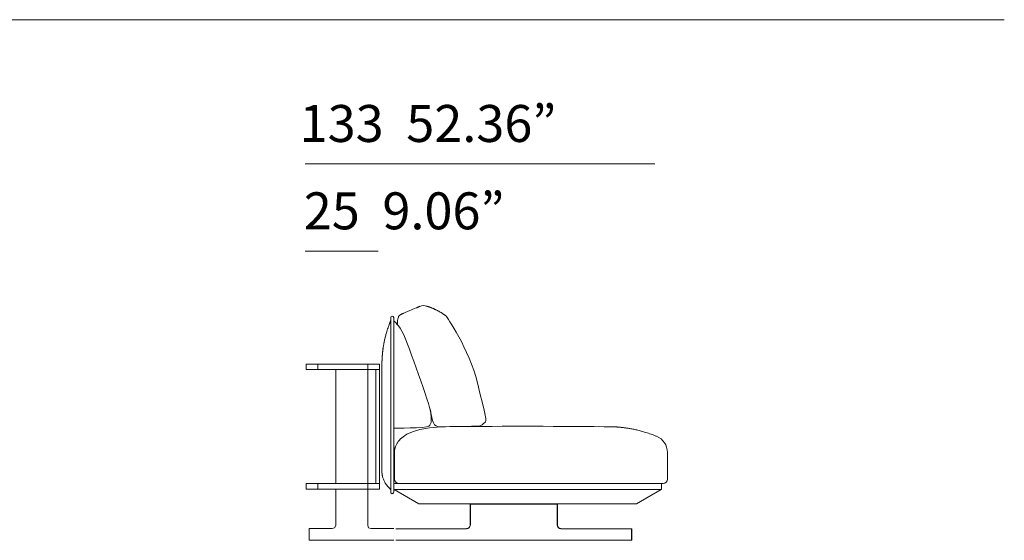
# Model space of a CAD drawing. Units: inches. Extents: x 3476 to 124092, y 545 to 21494.
# Drawn here: x 18789 to 22180, y 3911 to 5705 of the extents above; entities that cross this region are included whole.
import ezdxf

# ---------------------------------------------------------------- set-up
doc = ezdxf.new("R2010")
doc.units = ezdxf.units.IN
doc.header["$MEASUREMENT"] = 0
doc.layers.get('0').update_dxf_attribs({"lineweight": 13})
doc.styles.add('PDF NeuzeitSLTStd-Book', font='arial.ttf')

msp = doc.modelspace()

# ---------------------------------------------------------------- linework, layer by layer
at = {"lineweight": 13}
for p, q in [((3623.6, 5705), (22180.3, 5705)), ((20976.7, 5207.8), (19773, 5207.8)), ((19773, 4906.9), (20023.8, 4906.9)), ((20190.6, 4718.2), (20190.5, 4718.2)), ((20190.8, 4718.2), (20190.6, 4718.2)), ((20191, 4718.1), (20190.8, 4718.2)), ((20190.8, 4718.2), (20190.8, 4718.2)), ((20191.2, 4718.1), (20191, 4718.1)), ((20191.3, 4718.1), (20191.2, 4718.1)), ((20191.3, 4718), (20191.3, 4718.1)), ((20191.3, 4718.1), (20191.3, 4718.1)), ((20191.4, 4718), (20191.3, 4718)), ((20192.3, 4717.8), (20192.2, 4717.8)), ((20192.2, 4717.8), (20192.2, 4717.8)), ((20192.2, 4717.8), (20192.2, 4717.8)), ((20192.2, 4717.8), (20192.3, 4717.8)), ((20192.3, 4717.7), (20192.3, 4717.8)), ((20192.3, 4717.8), (20192.3, 4717.8)), ((20192.3, 4717.8), (20192.3, 4717.8)), ((20192.4, 4717.7), (20192.3, 4717.7)), ((20192.3, 4717.7), (20192.3, 4717.7)), ((20192.3, 4717.7), (20192.4, 4717.7)), ((20192.4, 4717.7), (20192.4, 4717.7)), ((20192.4, 4717.7), (20192.4, 4717.7)), ((20192.4, 4717.7), (20192.4, 4717.6)), ((20192.4, 4717.6), (20192.4, 4717.6)), ((20192.4, 4717.6), (20192.4, 4717.6)), ((20192.4, 4717.6), (20192.4, 4717.5)), ((20192.4, 4717.5), (20192.4, 4717.5)), ((20192.5, 4717.7), (20192.5, 4717.7)), ((20192.6, 4717.7), (20192.6, 4717.7)), ((20192.7, 4717.6), (20192.6, 4717.6)), ((20192.8, 4717.6), (20192.7, 4717.6)), ((20193, 4717.6), (20192.9, 4717.6)), ((20193.5, 4717.4), (20193.5, 4717.4)), ((20193.7, 4717.3), (20193.7, 4717.3)), ((20193.9, 4717.2), (20193.8, 4717.2)), ((20194.1, 4717.2), (20194, 4717.2)), ((20194.3, 4717.1), (20194.2, 4717.1)), ((20194.3, 4717.1), (20194.3, 4717.1)), ((20194.4, 4717), (20194.4, 4717)), ((20194.6, 4717), (20194.5, 4717)), ((20194.8, 4716.9), (20194.7, 4716.9)), ((20195, 4716.9), (20194.9, 4716.9)), ((20195.2, 4716.8), (20195.1, 4716.8)), ((20105.6, 4691), (20105.6, 4691)), ((20116.7, 4695.7), (20133, 4702.6)), ((20211.1, 4710.9), (20211.1, 4710.9)), ((20066.7, 4666.9), (20066.7, 4667)), ((20066.7, 4666.9), (20066.7, 4666.9)), ((20067.4, 4678.8), (20067.4, 4628.6)), ((20077.6, 4628.6), (20077.6, 4678.8)), ((20067.4, 4628.6), (20067.4, 4127.1)), ((20077.6, 4127.1), (20077.6, 4628.6)), ((19776, 4499.4), (19776, 4518.5)), ((19776, 4518.5), (19816.3, 4518.5)), ((19988.3, 4518.5), (19816.3, 4518.5)), ((19816.3, 4518.5), (19816.3, 4499.4)), ((20028.6, 4518.5), (19988.3, 4518.5)), ((19988.3, 4518.5), (19988.3, 4499.4)), ((20028.6, 4499.4), (20028.6, 4518.5)), ((20037, 4519.6), (20037, 4520.8)), ((20037, 4518.3), (20037, 4519.6)), ((20037, 4518.2), (20037, 4518.3)), ((20037, 4517.6), (20037, 4518.2)), ((20037, 4518.2), (20037, 4518.2)), ((20037, 4518.2), (20037, 4518.2)), ((20037, 4516.5), (20037, 4517.6)), ((20037, 4512.3), (20037, 4516.5)), ((20037, 4505.5), (20037, 4512.3)), ((20037.1, 4525.4), (20037.1, 4525.9)), ((20037.1, 4525), (20037.1, 4525.4)), ((20037.1, 4524.5), (20037.1, 4525)), ((20037.1, 4522.9), (20037.1, 4523.8)), ((20037.1, 4521.9), (20037.1, 4522.9)), ((20037.2, 4529.2), (20037.2, 4529.8)), ((20037.2, 4528), (20037.2, 4528.6)), ((20037.2, 4526.9), (20037.2, 4527.5)), ((20037.2, 4526.4), (20037.2, 4526.9)), ((20037.3, 4530.5), (20037.3, 4531.2)), ((19816.3, 4499.4), (19776, 4499.4)), ((19816.3, 4499.4), (19988.3, 4499.4)), ((19877.9, 4106.6), (19877.9, 4499.4)), ((19988.3, 4499.4), (20028.6, 4499.4)), ((19988.3, 4499.4), (19988.3, 4106.6)), ((20015.9, 4106.6), (20015.9, 4499.4)), ((20028.6, 4499.4), (20028.6, 4106.6)), ((20037, 4496.3), (20037, 4505.5)), ((20037, 4485), (20037, 4496.3)), ((20037, 4472.3), (20037, 4485)), ((20037, 4458.9), (20037, 4472.3)), ((20037, 4445.4), (20037, 4458.9)), ((20037, 4442.1), (20037, 4445.4)), ((20037, 4440), (20037, 4442.1)), ((20037, 4438.9), (20037, 4440)), ((20037, 4438), (20037, 4438.9)), ((20037, 4437.7), (20037, 4438)), ((20037, 4437.1), (20037, 4437.7)), ((20037, 4436.8), (20037, 4437.1)), ((20037, 4435.1), (20037, 4436.8)), ((20037, 4428.4), (20037, 4435.1)), ((20037, 4421.6), (20037, 4428.4)), ((20037, 4418.2), (20037, 4421.6)), ((20037, 4367.6), (20037, 4418.2)), ((20037, 4313.5), (20037, 4367.6)), ((20037, 4259.5), (20037, 4313.5)), ((20801.9, 4302.5), (20804.7, 4302.5)), ((20804.7, 4302.5), (20811, 4302.5)), ((20811, 4302.5), (20815.6, 4302.5)), ((20815.6, 4302.5), (20818.5, 4302.5)), ((20818.5, 4302.5), (20820.5, 4302.5)), ((20820.5, 4302.5), (20821.5, 4302.5)), ((20821.5, 4302.5), (20822.5, 4302.5)), ((20822.5, 4302.5), (20823.5, 4302.5)), ((20823.5, 4302.5), (20824.4, 4302.5)), ((20826.1, 4302.5), (20825.3, 4302.5)), ((20826.9, 4302.5), (20826.1, 4302.5)), ((20828.5, 4302.4), (20827.7, 4302.4)), ((20829.9, 4302.4), (20829.2, 4302.4)), ((20830.4, 4302.4), (20829.9, 4302.4)), ((20831.3, 4302.3), (20830.8, 4302.3)), ((20831.5, 4302.3), (20831.3, 4302.3)), ((20831.7, 4302.3), (20831.5, 4302.3)), ((20037, 4245.9), (20037, 4259.5)), ((20037, 4232.5), (20037, 4245.9)), ((20037, 4229.1), (20037, 4232.5)), ((20037, 4227.4), (20037, 4229.1)), ((20037, 4227.3), (20037, 4227.4)), ((20037, 4225.9), (20037, 4227.3)), ((20037, 4224.2), (20037, 4225.9)), ((20037, 4217.6), (20037, 4224.2)), ((20037, 4210.9), (20037, 4217.6)), ((20037, 4197.4), (20037, 4210.9)), ((20080.1, 4214.1), (20080.1, 4214)), ((20080.1, 4214), (20080.1, 4214)), ((20080.1, 4214), (20080.1, 4214)), ((20080.1, 4214), (20080.1, 4213.9)), ((20080.1, 4213.9), (20080.1, 4213.8)), ((20080.1, 4213.8), (20080.1, 4213.7)), ((20080.1, 4213.7), (20080.1, 4213.6)), ((20080.1, 4213.6), (20080.1, 4213.4)), ((20080.1, 4213.4), (20080.1, 4213.1)), ((20080.1, 4213.1), (20080.1, 4212.7)), ((20080.1, 4212.7), (20080.1, 4212.3)), ((20080.1, 4212.3), (20080.1, 4211.8)), ((20080.1, 4211.8), (20080.1, 4211.2)), ((20080.1, 4211.2), (20080.1, 4210.9)), ((20080.1, 4210.9), (20080.1, 4210.7)), ((20080.1, 4210.7), (20080.1, 4210)), ((20080.1, 4210), (20080.1, 4208.6)), ((20080.1, 4208.6), (20080.1, 4207.1)), ((20080.1, 4207.1), (20080.1, 4206.2)), ((20080.1, 4206.2), (20080.1, 4205.7)), ((20080.1, 4205.7), (20080.1, 4205.2)), ((20080.1, 4205.2), (20080.1, 4204.7)), ((20080.1, 4204.7), (20080.1, 4204.2)), ((21020.1, 4214), (21020.1, 4214)), ((21020.1, 4214), (21020.1, 4213.9)), ((21020.1, 4213.9), (21020.1, 4213.9)), ((21020.1, 4213.9), (21020.1, 4213.8)), ((21020.1, 4213.8), (21020.1, 4213.8)), ((21020.1, 4213.8), (21020.1, 4213.7)), ((21020.1, 4213.7), (21020.1, 4213.6)), ((21020.1, 4213.6), (21020.1, 4213.5)), ((21020.1, 4213.5), (21020.1, 4213.2)), ((21020.1, 4213.2), (21020.1, 4212.9)), ((21020.1, 4212.9), (21020.1, 4212.5)), ((21020.1, 4212.5), (21020.1, 4212.1)), ((21020.1, 4212.1), (21020.1, 4211.7)), ((21020.1, 4211.7), (21020.1, 4211.2)), ((21020.1, 4211.2), (21020.1, 4210.7)), ((21020.1, 4210.7), (21020.1, 4210.2)), ((21020.1, 4210.2), (21020.1, 4209.6)), ((21020.1, 4209.6), (21020.1, 4209)), ((21020.1, 4209), (21020.1, 4208.5)), ((21020.1, 4208.5), (21020.1, 4207.8)), ((21020.1, 4207.8), (21020.1, 4207.2)), ((21020.1, 4207.2), (21020.1, 4206.5)), ((21020.1, 4206.5), (21020.1, 4205.8)), ((21020.1, 4205.8), (21020.1, 4205.1)), ((21020.1, 4205.1), (21020.1, 4204.5)), ((20037, 4184.4), (20037, 4197.4)), ((20037, 4172.6), (20037, 4184.4)), ((20037, 4162.6), (20037, 4172.6)), ((20080.1, 4204.2), (20080.1, 4203.9)), ((20080.1, 4203.9), (20080.1, 4203.6)), ((20080.1, 4203.6), (20080.1, 4203.5)), ((20080.1, 4203.5), (20080.1, 4203.3)), ((20080.1, 4203.3), (20080.1, 4203.2)), ((20080.1, 4203.2), (20080.1, 4203.1)), ((20080.1, 4203.1), (20080.1, 4203)), ((20080.1, 4203), (20080.1, 4202.3)), ((20080.1, 4202.3), (20080.1, 4201.6)), ((20080.1, 4201.6), (20080.1, 4200.3)), ((20080.1, 4200.3), (20080.1, 4198.8)), ((20080.1, 4198.8), (20080.1, 4198.5)), ((20080.1, 4198.5), (20080.1, 4198.2)), ((20080.1, 4198.2), (20080.1, 4197.5)), ((20080.1, 4197.5), (20080.1, 4194.6)), ((20080.1, 4194.6), (20080.1, 4189)), ((20080.1, 4189), (20080.1, 4122.1)), ((21020.1, 4204.5), (21020.1, 4204)), ((21020.1, 4204), (21020.1, 4203.5)), ((21020.1, 4203.5), (21020.1, 4203.2)), ((21020.1, 4203.2), (21020.1, 4202.7)), ((21020.1, 4202.7), (21020.1, 4200.9)), ((21020.1, 4200.9), (21020.1, 4198.7)), ((21020.1, 4198.7), (21020.1, 4188.9)), ((21020.1, 4188.9), (21020.1, 4121.9)), ((20037, 4155), (20037, 4162.6)), ((20037, 4150), (20037, 4155)), ((20037, 4147.5), (20037, 4150)), ((20037, 4147.2), (20037, 4147.5)), ((20037, 4147.1), (20037, 4147.2)), ((20037, 4146.4), (20037, 4147.1)), ((20037.1, 4144.8), (20037.1, 4145.6)), ((20037.6, 4138.1), (20037.6, 4138.3)), ((19816.3, 4106.6), (19776, 4106.6)), ((19776, 4106.6), (19776, 4087.5)), ((19988.3, 4106.6), (19816.3, 4106.6)), ((19816.3, 4087.5), (19816.3, 4106.6)), ((20028.6, 4106.6), (19988.3, 4106.6)), ((19988.3, 4106.6), (19988.3, 4087.5)), ((20028.6, 4087.5), (20028.6, 4106.6)), ((20067.4, 4127.1), (20067.4, 4076.9)), ((20077.6, 4105), (20077.6, 4127.1)), ((20077.6, 4088.1), (20077.6, 4105)), ((20087.7, 4107), (20079.6, 4107)), ((20095.3, 4107), (20087.7, 4107)), ((20990, 4106.9), (20095.3, 4107)), ((20998, 4106.9), (20990, 4106.9)), ((21005, 4106.9), (20998, 4106.9)), ((21000, 4104.9), (21000, 4088)), ((19776, 4087.5), (19816.3, 4087.5)), ((19988.3, 4087.5), (19816.3, 4087.5)), ((19877.9, 4087.5), (19877.9, 3962.3)), ((19988.3, 3962.3), (19988.3, 4087.5)), ((19988.3, 4087.5), (20028.6, 4087.5)), ((20077.6, 4076.9), (20077.6, 4088.1)), ((20078.6, 4086.4), (20163.6, 4037)), ((20989, 4086.3), (20091.5, 4086.4)), ((20999, 4086.3), (20913.6, 4037)), ((20990.7, 4086.3), (20990.4, 4086.3)), ((20991.7, 4086.2), (20990.7, 4086.3)), ((20992.6, 4086.2), (20991.7, 4086.2)), ((20993.6, 4086.2), (20992.6, 4086.2)), ((20994.1, 4086.2), (20993.6, 4086.2)), ((20994.9, 4086.2), (20994.1, 4086.2)), ((20995.4, 4086.1), (20994.9, 4086.2)), ((20995.5, 4086.1), (20995.4, 4086.1)), ((20996.2, 4086.1), (20995.5, 4086.1)), ((20996.7, 4086.1), (20996.2, 4086.1)), ((20997.4, 4086.2), (20996.7, 4086.1)), ((20997.5, 4086.2), (20997.4, 4086.2)), ((20997.7, 4086.2), (20997.5, 4086.2)), ((20998.6, 4086.2), (20997.7, 4086.2)), ((20998.7, 4086.2), (20998.6, 4086.2)), ((20998.9, 4086.2), (20998.7, 4086.2)), ((20998.7, 4086.2), (20998.7, 4086.2)), ((20163.6, 4037), (20237.7, 4037)), ((20237.7, 4036.7), (20164.6, 4036.7)), ((20237.7, 4037), (20903.6, 4037)), ((20237.7, 4036.7), (20237.7, 4037)), ((20903.6, 4036.7), (20237.7, 4036.7)), ((20340.5, 4036.7), (20340.5, 4035.7)), ((20341.5, 4035.7), (20340.5, 4035.7)), ((20340.5, 4035.7), (20340.5, 4031.7)), ((20341.5, 4036.7), (20341.5, 4035.7)), ((20640.4, 4035.7), (20341.5, 4035.7)), ((20341.5, 4035.7), (20341.5, 4031.7)), ((20640.4, 4035.7), (20640.4, 4036.7)), ((20640.4, 4031.7), (20640.4, 4035.7)), ((20641.4, 4035.7), (20640.4, 4035.7)), ((20641.4, 4036.7), (20641.4, 4035.7)), ((20641.4, 4035.7), (20641.4, 4031.7)), ((20903.6, 4037), (20903.6, 4036.7)), ((20912.6, 4036.7), (20903.6, 4036.7)), ((20340.5, 4031.7), (20341.5, 4031.7)), ((20340.5, 3963.5), (20340.5, 4029.7)), ((20340.5, 4029.7), (20341.5, 4029.7)), ((20341.5, 4031.7), (20341.5, 4030.7)), ((20341.5, 4030.7), (20341.5, 4029.7)), ((20341.5, 4029.7), (20341.5, 3963.5)), ((20640.4, 4030.7), (20640.4, 4031.7)), ((20641.4, 4031.7), (20640.4, 4031.7)), ((20640.4, 4029.7), (20640.4, 4030.7)), ((20640.4, 4029.7), (20641.4, 4029.7)), ((20640.4, 3963.5), (20640.4, 4029.7)), ((20641.4, 4029.7), (20641.4, 3963.5)), ((19865.2, 3951.6), (19786.6, 3951.6)), ((19786.6, 3951.6), (19786.6, 3911.3)), ((19873.6, 3953.8), (19865.2, 3951.6)), ((19877.9, 3962.3), (19873.6, 3953.8)), ((19990.4, 3953.8), (19988.3, 3962.3)), ((19998.9, 3951.6), (19990.4, 3953.8)), ((20077.5, 3951.6), (19998.9, 3951.6)), ((20085.7, 3950.4), (20084.7, 3950.4)), ((20085.7, 3950.4), (20085.7, 3951.4)), ((20085.7, 3951.4), (20328.5, 3951.4)), ((20328.5, 3950.4), (20085.7, 3950.4)), ((20328.5, 3951.4), (20328.5, 3950.4)), ((20341.5, 3963.5), (20340.5, 3963.5)), ((20641.4, 3963.5), (20640.4, 3963.5)), ((20653.4, 3950.4), (20653.4, 3951.4)), ((20653.4, 3951.4), (20896.2, 3951.4)), ((20896.2, 3950.4), (20653.4, 3950.4)), ((20896.2, 3951.4), (20896.2, 3950.4)), ((20897.2, 3950.4), (20896.2, 3950.4)), ((20896.2, 3950.4), (20896.2, 3912.3)), ((20897.2, 3912.3), (20897.2, 3950.4)), ((19786.6, 3911.3), (20077.5, 3911.3)), ((20084.7, 3912.3), (20085.7, 3912.3)), ((20085.7, 3912.3), (20896.2, 3912.3)), ((20085.7, 3911.3), (20085.7, 3912.3)), ((20896.2, 3911.3), (20085.7, 3911.3)), ((20896.2, 3912.3), (20897.2, 3912.3)), ((20896.2, 3912.3), (20896.2, 3911.3))]:
    msp.add_line(p, q, dxfattribs=at)
for centre, radius, start, end in [((16260.2, 13749.3), 9841, 293.31312, 293.33758), ((21304, 2020.1), 2926.8, 112.9814, 113.0363), ((20982.7, 2809.2), 2074.9, 113.1428, 113.2544), ((20180.4, 4689), 31, 69.2276, 115.1324), ((20200.1, 4726.7), 11, 247.0826, 251.8053), ((20188.3, 4693.2), 24.6, 69.1048, 71.2975), ((20207.3, 4747.8), 33.3, 251.2864, 253.0758), ((20184, 4671.9), 46.1, 69.7663, 71.3536), ((20072.5, 4678.7), 5.02, 89.5602, 179.6328), ((20103.2, 4676.1), 11.1, 131.111, 135.6158), ((20118, 4661.7), 31.7, 112.6945, 129.4585), ((20121.1, 4655.6), 38.6, 112.9703, 122.6626), ((20107, 4679.1), 11.1, 120.232, 124.3193), ((20093.6, 4718.8), 30.4, 291.4319, 293.5269), ((20179.2, 4528.6), 178.2, 113.3831, 114.2287), ((20136.2, 4635.9), 62.6, 112.1199, 114.021), ((19717.6, 5634.9), 1020.5, 292.7748, 293.025), ((21744.7, 937.3), 4095.7, 112.8419, 113.1737), ((20197.8, 4689.7), 24.6, 69.1048, 71.2975), ((20206.2, 4702.3), 9.79, 67.6751, 71.2128), ((20211.1, 4710), 0.912, 88.8887, 91.1113), ((20179.4, 4628.9), 87.8, 64.6631, 66.5642), ((20152, 4561.4), 160.6, 65.0939, 66.1333), ((20112.6, 4479.2), 251.7, 63.9988, 64.8381), ((20183.1, 4621.6), 92.9, 62.313, 64.5569), ((20164.9, 4579.9), 138.4, 62.1873, 63.6685), ((20160.4, 4570.5), 148.7, 60.9714, 62.3504), ((20162.5, 4569.9), 148.3, 60.4342, 61.7927), ((20135.4, 4523.1), 202.3, 59.1867, 60.3004), ((19763.1, 3908.1), 921.2, 58.6471, 58.8891), ((20193.3, 4614.3), 94.4, 56.3288, 58.6474), ((20202.4, 4623.5), 81.7, 55.4171, 58.0887), ((20120.9, 4503.6), 226.7, 53.7369, 54.6851), ((20191.4, 4598.6), 108.4, 52.1478, 54.1124), ((20253.4, 4677.3), 8.16, 50.6836, 56.5477), ((20379.2, 4534.9), 339.1, 160.5235, 162.0323), ((20039.7, 4667.9), 25.5, 337.3587, 340.9324), ((19994.6, 4692.9), 76.6, 337.0345, 339.0886), ((20057, 4670.8), 10.5, 338.2548, 359.3333), ((20058.6, 4670.6), 8.8, 349.6932, 0.5778), ((20575.3, 4481.3), 542.6, 165.7728, 166.4579), ((20420, 4518.2), 383, 164.4749, 165.4122), ((20377, 4531.5), 338.1, 162.9737, 164.6973), ((20425.1, 4518.4), 387.9, 161.8022, 163.2107), ((20208.1, 4558.1), 167.4, 168.5459, 169.9763), ((20356.4, 4531.3), 318, 167.178, 168.3197), ((20254.9, 4557.4), 213.3, 166.1817, 167.9663), ((18948.7, 4629.2), 1092.6, 355.7388, 355.8914), ((20106.3, 4556.9), 66.9, 171.5794, 173.992), ((20087.8, 4561.8), 48, 171.4206, 174.1056), ((20075.5, 4564.9), 35.3, 170.5802, 173.4805), ((20099.8, 4563.5), 59.6, 170.6667, 173.0731), ((20656.9, 4487.7), 621.7, 171.8243, 172.1043), ((19672.8, 4558.7), 365.3, 356.8288, 357.1456), ((19989.3, 4544.7), 48.6, 355.0861, 357.7613), ((18581, 3982.7), 1665.6, 11.844, 13.277), ((22300, -125359.9), 129678.7, 90.856862, 90.909604), ((20523.2, -20546.5), 24850.6, 89.35744, 90.64979), ((20939.4, 7571), 3270.4, 268.1429, 268.2012), ((20661.3, 1078.9), 3228.1, 86.73, 86.808), ((20670.8, 1604.8), 2702.6, 86.2024, 86.2941), ((20726, 2683.9), 1622.3, 85.4941, 85.6232), ((20853, 4189.8), 110.9, 82.5797, 84.3469), ((20856.1, 4182.5), 117.8, 82.8024, 84.5174), ((21031.5, 5515.3), 1226.5, 262.4727, 262.6644), ((20846.9, 4085.6), 215, 81.2365, 82.5032), ((20831.2, 3958.6), 343, 79.9816, 80.9825), ((20832.1, 3954.1), 347.3, 79.1829, 80.2627), ((20415.3, 1817.2), 2524.5, 78.8302, 78.9931), ((20783.3, 3722.1), 584.4, 77.2871, 78.0506), ((20861.6, 4062), 235.6, 75.9609, 77.6581), ((20791.9, 3768.2), 537.6, 75.5671, 76.3601), ((20769, 3701.9), 607.5, 74.2827, 75.0268), ((20842.4, 3961.4), 337.8, 72.9483, 74.3555), ((20844.6, 3957.9), 340.6, 71.9624, 73.4651), ((20743.2, 3651.3), 663.5, 71.0213, 71.8369), ((20630.6, 3355), 980.3, 69.8503, 70.4287), ((20808.2, 3847), 457.3, 68.1992, 69.5018), ((20144.2, 4212.1), 64.5, 155.0818, 159.2086), ((20146.8, 4210.6), 67.5, 150.8513, 154.8689), ((20140, 4214.1), 59.8, 146.0181, 150.6003), ((20132, 4221), 49.3, 138.7122, 141.868), ((20724.7, 3649.7), 671.5, 67.3978, 67.8419), ((20959.9, 4214), 60.2, 359.9995, 67.6325), ((20138, 4213.9), 57.9, 175.5147, 179.7916), ((20128.5, 4215.6), 48.3, 171.969, 176.6098), ((20137, 4214.1), 56.9, 168.222, 171.6939), ((20125.1, 4217.9), 44.5, 165.949, 169.8615), ((20144.8, 4212.1), 65, 162.9195, 165.1897), ((19951.1, 4122), 88, 9.3185, 10.1367), ((20070.7, 4140.4), 33, 187.1317, 190.3606), ((20085.6, 4142.9), 48.1, 190.1715, 193.0958), ((20103.5, 4146), 66.3, 192.1543, 194.4155), ((20123.1, 4151.9), 86.8, 194.9898, 198.5526), ((20107.6, 4147.6), 70.7, 199.1982, 203.8835), ((20110.2, 4148.4), 73.4, 203.6473, 208.254), ((20137.1, 4163.4), 104.2, 208.5226, 211.7411), ((20130.3, 4161.4), 97.4, 212.8272, 214.553), ((20096.1, 4135.9), 54.7, 215.9454, 218.9309), ((20079.6, 4105), 1.99, 89.3318, 180.6672), ((20095.2, 4122.1), 15.1, 180.3543, 270.3157), ((20998, 4104.9), 2.02, 359.9729, 90.0261), ((21005, 4122), 15, 270.038, 359.962), ((20125.3, 4158.3), 91.5, 218.3799, 220.0957), ((20078.6, 4117.6), 29.6, 218.0731, 223.1295), ((20088.2, 4124), 41, 220.377, 223.8404), ((20083.6, 4117.3), 33.1, 221.1414, 224.9974), ((20085.7, 4117.6), 34.8, 222.7793, 225.4562), ((20057.5, 4082.6), 9.96, 359.8638, 46.8689), ((20072.5, 4076.9), 5.03, 180.0472, 270.3549), ((20072.6, 4077), 5.04, 269.3336, 359.8651), ((20079.6, 4088.1), 1.99, 179.6593, 239.8305), ((20085.1, 4875.6), 789.2, 269.5299, 270.4701), ((20997.9, 4088.1), 2.14, 298.0081, 356.7544), ((20341.5, 4031.7), 0.989, 179.9024, 270.0997), ((20640.4, 4031.7), 0.989, 269.9003, 0.0976), ((20328.4, 3963.5), 12, 270.0597, 359.9403), ((20328.4, 3963.5), 12, 270.0481, 359.9519), ((20653.4, 3963.5), 13, 180.0481, 269.9519), ((20653.4, 3963.5), 12, 180.0597, 269.9403)]:
    msp.add_arc(centre, radius, start, end, dxfattribs=at)
for points in [[(20161.3, 4714.6), (20162.1, 4714.9), (20162.8, 4715.2), (20163.5, 4715.5)], [(20166.1, 4716.6), (20166.7, 4716.9), (20167.1, 4717), (20167.2, 4717.1)], [(20168.3, 4717.5), (20168.2, 4717.5), (20168.1, 4717.5), (20168, 4717.4)], [(20168.4, 4717.6), (20168.4, 4717.6), (20168.4, 4717.5), (20168.3, 4717.5)], [(20168.3, 4717.5), (20168.3, 4717.5), (20168.3, 4717.5), (20168.3, 4717.5)], [(20168.5, 4717.6), (20168.5, 4717.6), (20168.5, 4717.6), (20168.4, 4717.6)], [(20190.1, 4718.3), (20190, 4718.3), (20189.9, 4718.3), (20189.7, 4718.4)], [(20190.3, 4718.3), (20190.2, 4718.3), (20190.2, 4718.3), (20190.1, 4718.3)], [(20190.5, 4718.2), (20190.4, 4718.2), (20190.4, 4718.2), (20190.3, 4718.3)], [(20190.7, 4718.2), (20190.7, 4718.2), (20190.7, 4718.2), (20190.6, 4718.2)], [(20190.9, 4718.1), (20190.9, 4718.2), (20190.8, 4718.2), (20190.8, 4718.2)], [(20191.1, 4718.1), (20191, 4718.1), (20191, 4718.1), (20191, 4718.1)], [(20191.2, 4718.1), (20191.2, 4718.1), (20191.2, 4718.1), (20191.2, 4718.1)], [(20191.6, 4718), (20191.6, 4718), (20191.5, 4718), (20191.4, 4718)], [(20191.4, 4718), (20191.4, 4718), (20191.4, 4718), (20191.4, 4718)], [(20191.9, 4717.9), (20191.8, 4717.9), (20191.7, 4717.9), (20191.6, 4718)], [(20192.1, 4717.8), (20192, 4717.8), (20192, 4717.8), (20191.9, 4717.9)], [(20192.2, 4717.8), (20192.2, 4717.8), (20192.1, 4717.8), (20192.1, 4717.8)], [(20192.3, 4717.8), (20192.3, 4717.7), (20192.3, 4717.7), (20192.3, 4717.7)], [(20192.5, 4717.7), (20192.5, 4717.7), (20192.4, 4717.7), (20192.4, 4717.7)], [(20192.6, 4717.7), (20192.5, 4717.7), (20192.5, 4717.7), (20192.5, 4717.7)], [(20192.6, 4717.6), (20192.6, 4717.7), (20192.6, 4717.7), (20192.6, 4717.7)], [(20192.7, 4717.6), (20192.7, 4717.6), (20192.7, 4717.6), (20192.7, 4717.6)], [(20192.9, 4717.6), (20192.9, 4717.6), (20192.8, 4717.6), (20192.8, 4717.6)], [(20193, 4717.5), (20193, 4717.5), (20193, 4717.5), (20193, 4717.6)], [(20193.1, 4717.5), (20193.1, 4717.5), (20193.1, 4717.5), (20193, 4717.5)], [(20193.2, 4717.5), (20193.2, 4717.5), (20193.1, 4717.5), (20193.1, 4717.5)], [(20193.3, 4717.4), (20193.3, 4717.4), (20193.3, 4717.4), (20193.2, 4717.5)], [(20193.4, 4717.4), (20193.4, 4717.4), (20193.3, 4717.4), (20193.3, 4717.4)], [(20193.5, 4717.4), (20193.5, 4717.4), (20193.4, 4717.4), (20193.4, 4717.4)], [(20193.6, 4717.3), (20193.6, 4717.3), (20193.6, 4717.4), (20193.5, 4717.4)], [(20193.7, 4717.3), (20193.6, 4717.3), (20193.6, 4717.3), (20193.6, 4717.3)], [(20193.8, 4717.2), (20193.8, 4717.2), (20193.7, 4717.3), (20193.7, 4717.3)], [(20194, 4717.2), (20194, 4717.2), (20193.9, 4717.2), (20193.9, 4717.2)], [(20193.9, 4717.2), (20193.9, 4717.2), (20193.9, 4717.2), (20193.9, 4717.2)], [(20194.1, 4717.1), (20194.1, 4717.1), (20194.1, 4717.1), (20194.1, 4717.2)], [(20194.2, 4717.1), (20194.2, 4717.1), (20194.2, 4717.1), (20194.1, 4717.1)], [(20194.4, 4717), (20194.4, 4717.1), (20194.3, 4717.1), (20194.3, 4717.1)], [(20194.5, 4717), (20194.5, 4717), (20194.5, 4717), (20194.4, 4717)], [(20194.7, 4717), (20194.6, 4717), (20194.6, 4717), (20194.6, 4717)], [(20194.7, 4716.9), (20194.7, 4717), (20194.7, 4717), (20194.7, 4717)], [(20194.9, 4716.9), (20194.9, 4716.9), (20194.9, 4716.9), (20194.8, 4716.9)], [(20194.8, 4716.9), (20194.8, 4716.9), (20194.8, 4716.9), (20194.8, 4716.9)], [(20195, 4716.8), (20195, 4716.8), (20195, 4716.8), (20195, 4716.9)], [(20195.4, 4716.7), (20195.3, 4716.7), (20195.2, 4716.8), (20195, 4716.8)], [(20195.1, 4716.8), (20195.1, 4716.8), (20195, 4716.8), (20195, 4716.8)], [(20195.2, 4716.7), (20195.2, 4716.7), (20195.2, 4716.8), (20195.2, 4716.8)], [(20196.2, 4716.4), (20195.9, 4716.5), (20195.5, 4716.6), (20195.2, 4716.7)], [(20197.9, 4715.8), (20197.6, 4715.9), (20197.3, 4716), (20197.1, 4716.1)], [(20198.7, 4715.5), (20198.3, 4715.7), (20198, 4715.8), (20197.6, 4715.9)], [(20198.6, 4715.6), (20198.3, 4715.7), (20198.1, 4715.8), (20197.9, 4715.8)], [(20199.8, 4715.2), (20199.4, 4715.3), (20199, 4715.4), (20198.6, 4715.6)], [(20200.9, 4714.8), (20200.5, 4714.9), (20200.1, 4715), (20199.8, 4715.2)], [(20201, 4714.7), (20200.6, 4714.9), (20200.3, 4715), (20199.9, 4715.1)], [(20201.8, 4714.4), (20201.5, 4714.6), (20201.2, 4714.7), (20200.9, 4714.8)], [(20201.3, 4714.6), (20201.2, 4714.7), (20201.1, 4714.7), (20201, 4714.7)], [(20201.5, 4714.5), (20201.5, 4714.6), (20201.3, 4714.6), (20201.3, 4714.6)], [(20201.8, 4714.4), (20201.7, 4714.4), (20201.6, 4714.5), (20201.5, 4714.5)], [(20202.2, 4714.3), (20202.1, 4714.3), (20201.9, 4714.4), (20201.8, 4714.4)], [(20202.9, 4714), (20202.5, 4714.2), (20202.2, 4714.3), (20201.8, 4714.4)], [(20202.5, 4714.2), (20202.4, 4714.2), (20202.3, 4714.3), (20202.2, 4714.3)], [(20202.8, 4714.1), (20202.7, 4714.1), (20202.6, 4714.1), (20202.5, 4714.2)], [(20203.2, 4713.9), (20203.1, 4714), (20203, 4714), (20202.8, 4714.1)], [(20203.8, 4713.7), (20203.5, 4713.8), (20203.2, 4713.9), (20202.9, 4714)], [(20203.6, 4713.8), (20203.5, 4713.8), (20203.4, 4713.9), (20203.2, 4713.9)], [(20204, 4713.6), (20203.9, 4713.7), (20203.8, 4713.7), (20203.6, 4713.8)], [(20204.7, 4713.4), (20204.4, 4713.5), (20204.1, 4713.6), (20203.8, 4713.7)], [(20204.5, 4713.5), (20204.4, 4713.5), (20204.2, 4713.6), (20204, 4713.6)], [(20205, 4713.3), (20204.8, 4713.3), (20204.7, 4713.4), (20204.5, 4713.5)], [(20205.7, 4713), (20205.4, 4713.1), (20205.1, 4713.2), (20204.7, 4713.4)], [(20205.5, 4713.1), (20205.3, 4713.1), (20205.2, 4713.2), (20205, 4713.3)], [(20072.5, 4683.8), (20075.3, 4683.8), (20077.6, 4681.5), (20077.6, 4678.8)], [(20095.3, 4683.9), (20095.3, 4683.9), (20094.2, 4685), (20092.1, 4674.3)], [(20095, 4683.7), (20095.1, 4683.8), (20095.2, 4683.8), (20095.3, 4683.9)], [(20095.2, 4683.9), (20095.2, 4683.8), (20095.1, 4683.7), (20095, 4683.7)], [(20095.3, 4683.9), (20095.2, 4683.8), (20095.1, 4683.7), (20095, 4683.7)], [(20096.5, 4685.1), (20096.2, 4684.9), (20096, 4684.7), (20095.9, 4684.5)], [(20096.9, 4685.4), (20096.7, 4685.3), (20096.6, 4685.2), (20096.5, 4685.1)], [(20097.2, 4685.7), (20097.1, 4685.6), (20097, 4685.5), (20096.9, 4685.4)], [(20097.6, 4686), (20097.4, 4685.9), (20097.3, 4685.8), (20097.2, 4685.7)], [(20097.7, 4686.2), (20097.7, 4686.1), (20097.6, 4686.1), (20097.6, 4686)], [(20097.9, 4686.3), (20097.9, 4686.3), (20097.8, 4686.2), (20097.7, 4686.2)], [(20098.1, 4686.5), (20098.1, 4686.4), (20098, 4686.4), (20097.9, 4686.3)], [(20098.3, 4686.6), (20098.3, 4686.6), (20098.2, 4686.5), (20098.1, 4686.5)], [(20098.7, 4686.9), (20098.6, 4686.8), (20098.5, 4686.7), (20098.3, 4686.6)], [(20099.1, 4687.2), (20099, 4687.1), (20098.9, 4687.1), (20098.7, 4686.9)], [(20099.5, 4687.6), (20099.4, 4687.5), (20099.3, 4687.3), (20099.1, 4687.2)], [(20100, 4687.9), (20099.9, 4687.8), (20099.7, 4687.7), (20099.5, 4687.6)], [(20100, 4687.9), (20100, 4687.8), (20099.9, 4687.8), (20099.9, 4687.8)], [(20100.7, 4688.3), (20100.5, 4688.2), (20100.2, 4688), (20100, 4687.9)], [(20100.3, 4688.1), (20100.2, 4688), (20100.1, 4687.9), (20100, 4687.9)], [(20101.7, 4689), (20101.6, 4688.9), (20101.5, 4688.8), (20101.4, 4688.8)], [(20102.1, 4689.2), (20102, 4689.1), (20101.8, 4689), (20101.7, 4689)], [(20102.8, 4689.6), (20102.6, 4689.5), (20102.3, 4689.3), (20102.1, 4689.2)], [(20103.7, 4690.1), (20103.5, 4689.9), (20103.1, 4689.8), (20102.8, 4689.6)], [(20104.7, 4690.6), (20104.4, 4690.4), (20104.1, 4690.2), (20103.7, 4690.1)], [(20105.3, 4690.8), (20105.3, 4690.8), (20105.3, 4690.8), (20105.2, 4690.8)], [(20105.4, 4690.9), (20105.4, 4690.8), (20105.4, 4690.8), (20105.3, 4690.8)], [(20105.3, 4690.8), (20105.3, 4690.8), (20105.3, 4690.8), (20105.3, 4690.8)], [(20105.6, 4691), (20105.7, 4691), (20105.8, 4691), (20106.1, 4691.1)], [(20108.5, 4692.2), (20109.1, 4692.4), (20109.8, 4692.8), (20110.7, 4693.1)], [(20206, 4712.9), (20205.8, 4713), (20205.7, 4713), (20205.5, 4713.1)], [(20206.5, 4712.7), (20206.4, 4712.8), (20206.2, 4712.8), (20206, 4712.9)], [(20207, 4712.5), (20206.9, 4712.6), (20206.7, 4712.6), (20206.5, 4712.7)], [(20207.3, 4712.4), (20207, 4712.5), (20206.8, 4712.6), (20206.5, 4712.7)], [(20207.4, 4712.4), (20207.3, 4712.4), (20207.1, 4712.5), (20207, 4712.5)], [(20207.6, 4712.3), (20207.5, 4712.3), (20207.4, 4712.3), (20207.3, 4712.4)], [(20207.8, 4712.2), (20207.7, 4712.3), (20207.5, 4712.3), (20207.4, 4712.4)], [(20207.9, 4712.1), (20207.8, 4712.2), (20207.7, 4712.2), (20207.6, 4712.3)], [(20208.2, 4712.1), (20208, 4712.1), (20207.9, 4712.1), (20207.8, 4712.2)], [(20208.1, 4712), (20208.1, 4712.1), (20208, 4712.1), (20207.9, 4712.1)], [(20208.4, 4711.9), (20208.3, 4712), (20208.2, 4712), (20208.1, 4712)], [(20208.5, 4711.9), (20208.4, 4712), (20208.3, 4712), (20208.2, 4712.1)], [(20208.7, 4711.9), (20208.6, 4711.9), (20208.5, 4711.9), (20208.4, 4711.9)], [(20208.8, 4711.8), (20208.7, 4711.9), (20208.6, 4711.9), (20208.5, 4711.9)], [(20208.9, 4711.8), (20208.8, 4711.8), (20208.7, 4711.8), (20208.7, 4711.9)], [(20209, 4711.7), (20209, 4711.8), (20208.9, 4711.8), (20208.8, 4711.8)], [(20209.1, 4711.7), (20209, 4711.7), (20209, 4711.7), (20208.9, 4711.8)], [(20209.2, 4711.7), (20209.2, 4711.7), (20209.1, 4711.7), (20209, 4711.7)], [(20209.3, 4711.6), (20209.3, 4711.6), (20209.2, 4711.7), (20209.1, 4711.7)], [(20209.3, 4711.6), (20209.3, 4711.6), (20209.3, 4711.7), (20209.2, 4711.7)], [(20209.4, 4711.6), (20209.4, 4711.6), (20209.4, 4711.6), (20209.3, 4711.6)], [(20211.1, 4710.9), (20210.5, 4711.1), (20210, 4711.4), (20209.4, 4711.6)], [(20210.3, 4711.2), (20210.2, 4711.3), (20210.1, 4711.3), (20209.9, 4711.4)], [(20210.5, 4711.1), (20210.5, 4711.2), (20210.4, 4711.2), (20210.3, 4711.2)], [(20210.7, 4711.1), (20210.6, 4711.1), (20210.6, 4711.1), (20210.5, 4711.1)], [(20210.9, 4711), (20210.9, 4711), (20210.8, 4711), (20210.7, 4711.1)], [(20211.1, 4710.9), (20211, 4710.9), (20211, 4710.9), (20210.9, 4711)], [(20211.8, 4710.6), (20212.6, 4710.2), (20213.5, 4709.8), (20214.4, 4709.5)], [(20248.8, 4690.7), (20249.8, 4690), (20250.9, 4689.3), (20251.9, 4688.6)], [(20258.6, 4683.7), (20258.6, 4683.7), (20337.3, 4570.5), (20366.1, 4453.4)], [(20059.5, 4648), (20060.2, 4649.7), (20060.8, 4651.5), (20061.4, 4653.2)], [(20061.4, 4653.2), (20062, 4654.9), (20062.6, 4656.5), (20063.2, 4658.1)], [(20063.8, 4659.6), (20064, 4660.1), (20064.2, 4660.6), (20064.4, 4661.1)], [(20064.4, 4661.1), (20064.6, 4661.7), (20064.9, 4662.3), (20065.1, 4663)], [(20066.1, 4665.5), (20066.3, 4666), (20066.5, 4666.5), (20066.7, 4666.9)], [(20067, 4667.8), (20066.9, 4667.5), (20066.8, 4667.2), (20066.7, 4666.9)], [(20077.6, 4668.8), (20077.6, 4668.8), (20096.2, 4651.8), (20111.2, 4621.5)], [(20092.1, 4674.3), (20090.1, 4663.7), (20088.7, 4656.9), (20092.1, 4652.3)], [(20111.2, 4621.5), (20126.2, 4591.2), (20203, 4372.1), (20205.1, 4352.7)], [(20041.4, 4576.2), (20041.6, 4577.3), (20041.8, 4578.5), (20042, 4579.7)], [(20042, 4579.7), (20042.2, 4580.9), (20042.4, 4582.1), (20042.6, 4583.4)], [(20042.6, 4583.4), (20042.9, 4584.7), (20043.1, 4586), (20043.3, 4587.3)], [(20044.1, 4591.4), (20044.4, 4592.8), (20044.7, 4594.2), (20044.9, 4595.7)], [(20037.8, 4542.8), (20037.9, 4543.6), (20037.9, 4544.5), (20038, 4545.3)], [(20038, 4545.3), (20038.1, 4546.2), (20038.1, 4547.1), (20038.2, 4548)], [(20038.4, 4550.9), (20038.5, 4551.9), (20038.6, 4552.9), (20038.7, 4553.9)], [(20038.7, 4553.9), (20038.8, 4555), (20038.9, 4556.1), (20039, 4557.2)], [(20039, 4557.2), (20039.1, 4558.3), (20039.3, 4559.5), (20039.4, 4560.6)], [(20039.4, 4560.6), (20039.5, 4561.7), (20039.6, 4562.8), (20039.8, 4563.9)], [(20037, 4520.8), (20037.1, 4521.2), (20037.1, 4521.6), (20037.1, 4521.9)], [(20037.1, 4525.9), (20037.1, 4526.1), (20037.2, 4526.3), (20037.2, 4526.4)], [(20037.1, 4523.8), (20037.1, 4524), (20037.1, 4524.3), (20037.1, 4524.5)], [(20037.2, 4529.8), (20037.2, 4530.1), (20037.3, 4530.3), (20037.3, 4530.5)], [(20037.2, 4528.6), (20037.2, 4528.8), (20037.2, 4529), (20037.2, 4529.2)], [(20037.2, 4527.5), (20037.2, 4527.6), (20037.2, 4527.9), (20037.2, 4528)], [(20037.3, 4532.7), (20037.3, 4533.1), (20037.4, 4533.4), (20037.4, 4533.8)], [(20037.3, 4531.9), (20037.3, 4532.2), (20037.3, 4532.4), (20037.3, 4532.7)], [(20037.3, 4531.2), (20037.3, 4531.5), (20037.3, 4531.7), (20037.3, 4531.9)], [(20037.4, 4535.1), (20037.4, 4535.6), (20037.5, 4536.1), (20037.5, 4536.7)], [(20037.4, 4533.8), (20037.4, 4534.2), (20037.4, 4534.6), (20037.4, 4535.1)], [(20037.5, 4536.7), (20037.5, 4537.2), (20037.5, 4537.8), (20037.6, 4538.5)], [(20366.1, 4453.4), (20394.8, 4336.3), (20399.1, 4321.4), (20391.6, 4317.1)], [(20205.1, 4352.7), (20207.2, 4333.4), (20209.5, 4311.3), (20198.8, 4304.3)], [(20241.4, 4302.5), (20241.4, 4302.5), (20217.2, 4296.4), (20211.1, 4324.6)], [(20391.6, 4317.1), (20384.1, 4312.9), (20384.1, 4304.6), (20360.8, 4304.3)], [(20198.8, 4304.3), (20188.1, 4297.4), (20077.6, 4297.9), (20077.6, 4297.9)], [(20095, 4253.5), (20095, 4253.5), (20120.9, 4298.4), (20241.4, 4302.5)], [(20820.5, 4302.5), (20820.1, 4302.5), (20819.8, 4302.5), (20819.4, 4302.5)], [(20825.3, 4302.5), (20825, 4302.5), (20824.7, 4302.5), (20824.4, 4302.5)], [(20827.7, 4302.4), (20827.5, 4302.4), (20827.2, 4302.4), (20826.9, 4302.5)], [(20829.2, 4302.4), (20828.9, 4302.4), (20828.7, 4302.4), (20828.5, 4302.4)], [(20830.8, 4302.3), (20830.6, 4302.3), (20830.5, 4302.3), (20830.4, 4302.4)], [(20832.5, 4302.3), (20832.2, 4302.3), (20831.9, 4302.3), (20831.7, 4302.3)], [(20833.4, 4302.3), (20833.1, 4302.3), (20832.7, 4302.3), (20832.5, 4302.3)], [(20841.1, 4302), (20839.6, 4302), (20838.1, 4302.1), (20836.7, 4302.2)], [(20857, 4300.8), (20855.8, 4300.9), (20854.6, 4301), (20853.4, 4301.1)], [(20860.5, 4300.5), (20859.3, 4300.6), (20858.2, 4300.7), (20857, 4300.8)], [(20863.9, 4300.2), (20862.8, 4300.3), (20861.7, 4300.4), (20860.5, 4300.5)], [(20884.9, 4297.4), (20883.2, 4297.6), (20881.4, 4297.9), (20879.6, 4298.2)], [(20090.4, 4247.6), (20091.3, 4248.9), (20092.2, 4250.2), (20093.2, 4251.4)], [(20082.6, 4231.1), (20082.8, 4231.8), (20083.1, 4232.5), (20083.3, 4233.2)], [(20083.3, 4233.2), (20083.5, 4233.8), (20083.7, 4234.4), (20083.9, 4235)], [(20037.1, 4145.6), (20037.1, 4145.9), (20037, 4146.1), (20037, 4146.4)], [(20037.1, 4144.1), (20037.1, 4144.4), (20037.1, 4144.6), (20037.1, 4144.8)], [(20037.2, 4143.4), (20037.2, 4143.6), (20037.1, 4143.9), (20037.1, 4144.1)], [(20037.2, 4142.6), (20037.2, 4142.9), (20037.2, 4143.1), (20037.2, 4143.4)], [(20037.3, 4141.9), (20037.2, 4142.2), (20037.2, 4142.4), (20037.2, 4142.6)], [(20037.3, 4141.2), (20037.3, 4141.4), (20037.3, 4141.7), (20037.3, 4141.9)], [(20037.4, 4140.5), (20037.3, 4140.8), (20037.3, 4141), (20037.3, 4141.2)], [(20037.4, 4140), (20037.4, 4140.2), (20037.4, 4140.3), (20037.4, 4140.5)], [(20037.5, 4139.5), (20037.4, 4139.7), (20037.4, 4139.9), (20037.4, 4140)], [(20037.5, 4139), (20037.5, 4139.2), (20037.5, 4139.4), (20037.5, 4139.5)], [(20037.5, 4138.7), (20037.5, 4138.8), (20037.5, 4138.9), (20037.5, 4139)], [(20037.6, 4138.3), (20037.6, 4138.4), (20037.6, 4138.5), (20037.5, 4138.7)], [(20037.7, 4137.9), (20037.7, 4138), (20037.6, 4138), (20037.6, 4138.1)], [(20037.7, 4137.5), (20037.7, 4137.7), (20037.7, 4137.8), (20037.7, 4137.9)], [(20051.8, 4103.8), (20051.2, 4104.5), (20050.7, 4105.4), (20050.1, 4106.1)], [(20062, 4092), (20061.7, 4092.3), (20061.5, 4092.5), (20061.3, 4092.8)], [(20062.5, 4091.5), (20062.3, 4091.7), (20062.2, 4091.9), (20062, 4092)], [(20063.4, 4090.6), (20063.2, 4090.9), (20062.8, 4091.2), (20062.5, 4091.5)], [(20064.2, 4090), (20064, 4090.1), (20063.7, 4090.3), (20063.4, 4090.6)], [(20064.3, 4089.8), (20064.3, 4089.9), (20064.2, 4089.9), (20064.2, 4090)], [(20078.7, 4086.4), (20078, 4086.7), (20077.6, 4087.4), (20077.6, 4088.1)], [(20989, 4086.3), (20989.3, 4086.2), (20989.7, 4086.2), (20990, 4086.2)], [(20990.4, 4086.3), (20990.3, 4086.3), (20990.2, 4086.3), (20990, 4086.2)], [(20990.9, 4086.2), (20990.8, 4086.2), (20990.8, 4086.3), (20990.7, 4086.3)], [(20993.4, 4086.2), (20993.1, 4086.2), (20992.8, 4086.2), (20992.6, 4086.2)], [(20993.7, 4086.2), (20993.7, 4086.2), (20993.6, 4086.2), (20993.6, 4086.2)], [(20995.2, 4086.1), (20995.1, 4086.1), (20995, 4086.1), (20994.9, 4086.2)], [(20997.3, 4086.2), (20997.1, 4086.1), (20997, 4086.1), (20996.7, 4086.1)], [(20998.1, 4086.2), (20998, 4086.2), (20997.9, 4086.2), (20997.7, 4086.2)], [(20998.4, 4086.2), (20998.4, 4086.2), (20998.3, 4086.2), (20998.1, 4086.2)], [(20998.9, 4086.2), (20999.6, 4086.6), (21000, 4087.3), (21000, 4088)], [(20998.9, 4086.2), (20998.9, 4086.3), (20998.9, 4086.3), (20998.9, 4086.2)], [(20998.9, 4086.2), (20999, 4086.2), (20999, 4086.2), (20999, 4086.3)], [(20163.6, 4037), (20163.9, 4036.8), (20164.2, 4036.7), (20164.6, 4036.7)], [(20341.5, 4036.7), (20340.9, 4036.7), (20340.5, 4036.2), (20340.5, 4035.7)], [(20641.4, 4035.7), (20641.4, 4036.2), (20640.9, 4036.7), (20640.4, 4036.7)], [(20903.6, 4037), (20909.8, 4036.8), (20913.3, 4036.8), (20913.6, 4037)], [(20912.6, 4036.7), (20913, 4036.7), (20913.3, 4036.8), (20913.6, 4037)], [(20341.5, 4030.7), (20340.9, 4030.7), (20340.5, 4030.2), (20340.5, 4029.7)], [(20641.4, 4029.7), (20641.4, 4030.2), (20640.9, 4030.7), (20640.4, 4030.7)], [(20085.7, 3951.4), (20085.1, 3951.4), (20084.7, 3951), (20084.7, 3950.4)], [(20897.2, 3950.4), (20897.2, 3951), (20896.7, 3951.4), (20896.2, 3951.4)], [(20084.7, 3912.3), (20084.7, 3911.8), (20085.1, 3911.3), (20085.7, 3911.3)], [(20896.2, 3911.3), (20896.7, 3911.3), (20897.2, 3911.8), (20897.2, 3912.3)]]:
    msp.add_open_spline(points, degree=3, dxfattribs=at)

# ---------------------------------------------------------------- texts
at = {"lineweight": 13, "style": 'PDF NeuzeitSLTStd-Book'}
for s, height, p in [('133  52.36”', 127.389, (19753.6, 5283.7)), ('25  9.06”', 127.39, (19767.8, 4982.7))]:
    msp.add_text(s, height=height, dxfattribs=at).set_placement(p)

doc.saveas('drawing.dxf')
